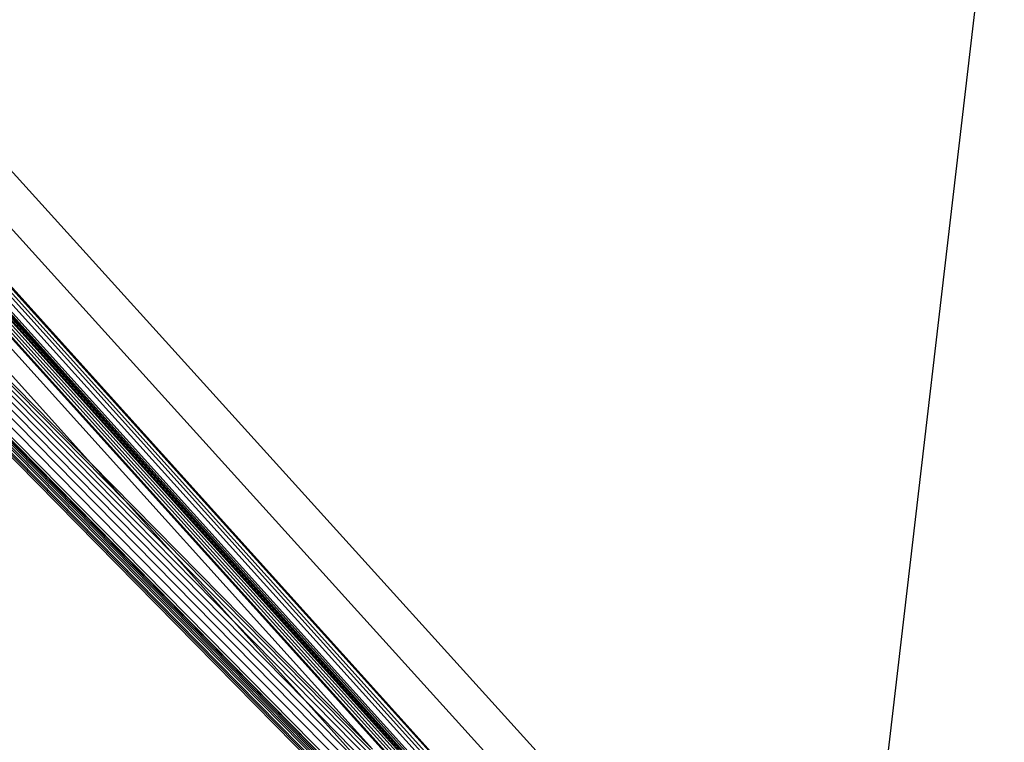
# Model space of a CAD drawing. Extents: x -46.6 to 49.4, y -25.9 to 22.1.
# Drawn here: x 40.2 to 42.8, y -15.5 to -13.6 of the extents above; entities that cross this region are included whole.
import ezdxf

# ---------------------------------------------------------------- set-up
doc = ezdxf.new("R2010")
doc.units = 0
doc.header["$MEASUREMENT"] = 0
doc.layers.get('0').update_dxf_attribs({"linetype": 'CONTINUOUS'})

msp = doc.modelspace()

# ---------------------------------------------------------------- linework, layer by layer
for p, q in [((37.1076, -10.5979), (42.4246, -16.4679)), ((42.3962, -16.5886), (37.3633, -11.0322)), ((37.6045, -11.4419), (41.2878, -15.5215)), ((41.9839, -16.2955), (37.6134, -11.4569)), ((37.6134, -11.4569), (41.2878, -15.5215)), ((37.6295, -11.4843), (41.9751, -16.2995)), ((37.6523, -11.523), (41.9685, -16.3037)), ((37.681, -11.5718), (41.9594, -16.3095)), ((41.9487, -16.3187), (37.7146, -11.6289)), ((41.9453, -16.3216), (37.7275, -11.6508)), ((42.1155, -16.5186), (37.7275, -11.6508)), ((42.1155, -16.5186), (37.7348, -11.6632)), ((41.9403, -16.3274), (37.7451, -11.6807)), ((37.752, -11.6923), (41.9386, -16.3295)), ((41.9362, -16.3322), (37.7581, -11.7028)), ((41.8576, -16.2524), (37.7733, -11.7286)), ((37.7917, -11.7598), (41.7404, -16.1334)), ((41.6351, -16.0266), (37.8082, -11.7879)), ((41.5174, -15.9071), (37.8267, -11.8193)), ((37.8325, -11.8292), (41.4801, -15.8693)), ((37.8808, -11.9111), (41.1726, -15.5571)), ((40.4312, -14.8047), (37.9971, -12.1086)), ((38.3271, -12.6692), (40.4312, -14.8047)), ((38.3359, -12.6865), (40.5219, -14.9052)), ((38.3423, -12.7047), (40.6477, -15.0445)), ((38.3464, -12.7235), (40.8065, -15.2204)), ((38.3479, -12.7426), (40.9954, -15.4296)), ((38.347, -12.7616), (41.2113, -15.6688)), ((38.3378, -12.7983), (41.7088, -16.2198)), ((38.3436, -12.7803), (41.4505, -15.9337)), ((38.3192, -12.8311), (42.1759, -16.7454)), ((38.3217, -12.8274), (42.179, -16.7424)), ((41.9311, -16.4853), (38.3238, -12.8241)), ((38.3257, -12.8212), (41.9231, -16.4724)), ((38.3273, -12.8188), (41.9231, -16.4724)), ((38.3296, -12.8154), (41.9154, -16.4548)), ((42.1627, -16.7587), (38.3069, -12.8452)), ((38.3097, -12.8419), (42.1657, -16.7556)), ((38.3131, -12.8381), (42.4474, -17.0379)), ((38.3163, -12.8345), (42.1727, -16.7486)), ((42.8361, -12.9414), (42.4246, -16.4679)), ((40.5219, -14.9052), (40.4312, -14.8047)), ((40.4312, -14.8047), (41.1726, -15.5571)), ((40.6477, -15.0445), (40.5219, -14.9052)), ((40.5219, -14.9052), (41.2633, -15.6577)), ((40.8065, -15.2204), (40.6477, -15.0445)), ((40.6477, -15.0445), (41.3891, -15.797)), ((40.9954, -15.4296), (40.8065, -15.2204)), ((40.8065, -15.2204), (41.5478, -15.9728)), ((41.2113, -15.6688), (40.9954, -15.4296)), ((40.9954, -15.4296), (41.7368, -16.1821)), ((41.2878, -15.5215), (41.9863, -16.2944))]:
    msp.add_line(p, q)

doc.saveas('drawing.dxf')
